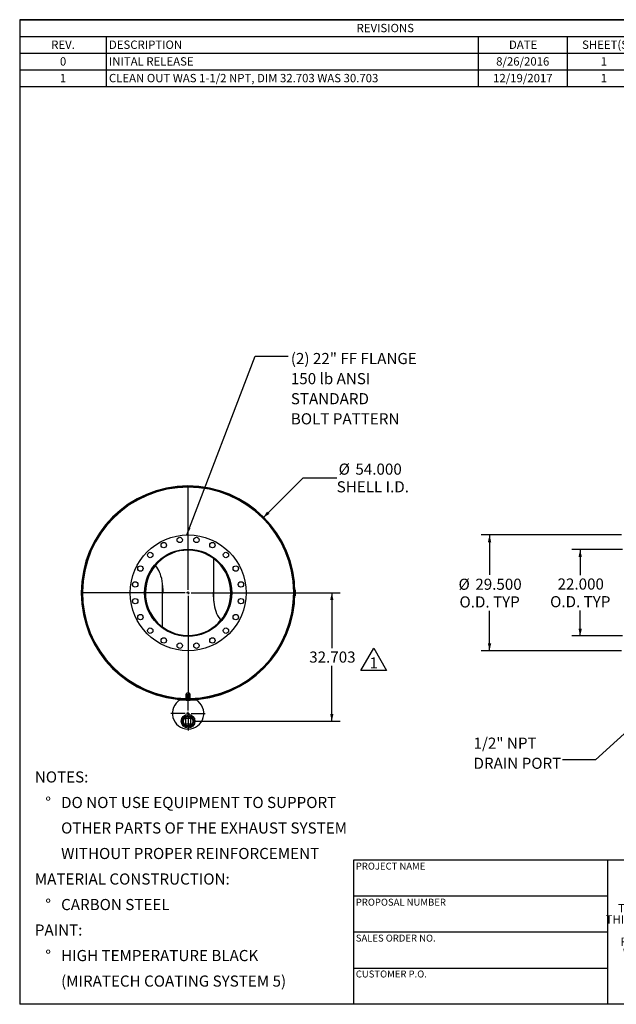
# Model space of a CAD drawing. Units: inches. Extents: x 17 to 357, y 17 to 268.
# Drawn here: x 17 to 169, y 17 to 268 of the extents above; entities that cross this region are included whole.
import ezdxf

# ---------------------------------------------------------------- set-up
doc = ezdxf.new("R2010")
doc.units = ezdxf.units.IN
doc.header["$LTSCALE"] = 34
doc.header["$MEASUREMENT"] = 0
doc.layers.add('FORMAT', color=7, linetype='Continuous')
doc.styles.add('SLDTEXTSTYLE0', font='TXT', dxfattribs={"width": 0.75})
doc.styles.add('SLDTEXTSTYLE3', font='TXT', dxfattribs={"width": 0.7})
doc.dimstyles.new('SLDDIMSTYLE0', dxfattribs={"dimtxt": 2.833333, "dimasz": 1.87, "dimexe": 0, "dimexo": 0.0625, "dimgap": 0.708333, "dimtad": 0, "dimtih": 1, "dimtoh": 1, "dimdec": 3, "dimrnd": 1e-09, "dimzin": 4, "dimdsep": 46, "dimtxsty": 'SLDTEXTSTYLE0', "dimsah": 1, "dimcen": 0, "dimadec": 0, "dimazin": 1, "dimtfac": 1, "dimtdec": 4, "dimtofl": 0, "dimtmove": 0, "dimatfit": 3, "dimfxl": 0, "dimfrac": 2, "dimtolj": 1, "dimtzin": 12, "dimarcsym": 0})
doc.dimstyles.new('SLDDIMSTYLE1', dxfattribs={"dimtxt": 2.833333, "dimasz": 1.87, "dimexe": 0, "dimexo": 0.0625, "dimgap": 0.708333, "dimtad": 0, "dimtih": 1, "dimtoh": 1, "dimdec": 3, "dimrnd": 1e-09, "dimzin": 12, "dimdsep": 46, "dimtxsty": 'SLDTEXTSTYLE0', "dimsah": 1, "dimcen": 0.09, "dimadec": 0, "dimazin": 3, "dimtfac": 1, "dimtdec": 4, "dimtofl": 0, "dimtmove": 0, "dimatfit": 3, "dimfxl": 0, "dimfrac": 2, "dimtolj": 1, "dimtzin": 12, "dimarcsym": 0})
doc.dimstyles.new('SLDDIMSTYLE2', dxfattribs={"dimtxt": 0.18, "dimasz": 1.87, "dimexe": 0, "dimexo": 0.0625, "dimgap": 0, "dimtad": 0, "dimtih": 1, "dimtoh": 1, "dimdec": 0, "dimrnd": 1e-09, "dimzin": 0, "dimdsep": 46, "dimtxsty": 'Standard', "dimsah": 1, "dimcen": 0.09, "dimadec": 0, "dimazin": 0, "dimtfac": 1.87, "dimtdec": 0, "dimtofl": 0, "dimtmove": 0, "dimatfit": 3, "dimfxl": 0, "dimfrac": 2, "dimtolj": 1, "dimtzin": 0, "dimarcsym": 0})
doc.dimstyles.new('SLDDIMSTYLE3', dxfattribs={"dimtxt": 2.833333, "dimasz": 1.87, "dimexe": 0, "dimexo": 0.0625, "dimgap": 0.708333, "dimtad": 0, "dimtih": 1, "dimtoh": 1, "dimdec": 3, "dimrnd": 1e-09, "dimzin": 4, "dimdsep": 46, "dimtxsty": 'SLDTEXTSTYLE0', "dimsah": 1, "dimcen": 0.09, "dimadec": 0, "dimazin": 1, "dimtfac": 1, "dimtdec": 4, "dimtofl": 0, "dimtmove": 0, "dimatfit": 3, "dimfxl": 0, "dimfrac": 2, "dimtolj": 1, "dimtzin": 12, "dimarcsym": 0})

# ---------------------------------------------------------------- blocks, each defined once
blk = doc.blocks.new('SW_NOTE_0')
at = {"layer": 'FORMAT', "color": 0, "attachment_point": 1, "style": 'SLDTEXTSTYLE0'}
for s, insert, char_height in [('NOTES:', (0, 3.65), 2.833), ('%%d', (2.68, -2.85), 2.833), ('DO NOT USE EQUIPMENT TO SUPPORT', (6.69, -2.85), 2.8333), ('OTHER PARTS OF THE EXHAUST SYSTEM', (6.69, -9.34), 2.8333), ('WITHOUT PROPER REINFORCEMENT', (6.69, -15.84), 2.8333), ('MATERIAL CONSTRUCTION:', (0, -22.34), 2.8333), ('%%d', (2.68, -28.84), 2.833), ('CARBON STEEL', (6.69, -28.84), 2.8333), ('PAINT:', (0, -35.33), 2.833), ('%%d', (2.68, -41.83), 2.833), ('HIGH TEMPERATURE BLACK', (6.69, -41.83), 2.8333), ('(MIRATECH COATING SYSTEM 5)', (6.69, -48.33), 2.8333)]:
    blk.add_mtext(s, dxfattribs=dict(at, insert=insert, char_height=char_height))
blk = doc.blocks.new('SW_NOTE_2')
at = {"layer": 'FORMAT', "color": 0}
for p, q in [((-2.28, 0.32), (1.01, 6.01)), ((1.01, 6.01), (4.29, 0.32)), ((4.29, 0.32), (-2.28, 0.32))]:
    blk.add_line(p, q, dxfattribs=at)
at = {"layer": 'FORMAT', "color": 0, "insert": (1.02, 3.65), "char_height": 2.83, "attachment_point": 2, "style": 'SLDTEXTSTYLE0'}
blk.add_mtext('1', dxfattribs=at)
blk = doc.blocks.new('SW_NOTE_4')
at = {"layer": 'FORMAT', "color": 0, "char_height": 2.125, "attachment_point": 2, "style": 'SLDTEXTSTYLE3'}
for s, insert in [('THE INFORMATION CONTAINED IN', (19.76, 2.74)), ('THIS DRAWING IS THE SOLE PROPERTY', (19.79, -0.09)), ('OF MIRATECH GROUP, LLC.  ANY', (19.72, -2.93)), ('REPRODUCTION IN PART OR AS A', (19.72, -5.76)), ('WHOLE WITHOUT THE WRITTEN', (19.61, -8.59)), ('PERMISSION OF MIRATECH', (19.74, -11.43)), ('GROUP, LLC IS PROHIBITED.', (19.86, -14.26))]:
    blk.add_mtext(s, dxfattribs=dict(at, insert=insert))
blk = doc.blocks.new('SW_TABLEANNOTATION_0')
at = {"layer": 'FORMAT', "color": 0}
for p, q in [((0, 0), (0, -17)), ((185.63, 0), (0, 0)), ((185.63, -17), (185.63, 0)), ((0, -4.25), (185.63, -4.25)), ((22.05, -4.25), (22.05, -8.5)), ((116.7, -4.25), (116.7, -8.5)), ((139.35, -4.25), (139.35, -8.5)), ((158.06, -4.25), (158.06, -8.5)), ((0, -8.5), (185.63, -8.5)), ((22.05, -8.5), (22.05, -17)), ((116.7, -8.5), (116.7, -17)), ((139.35, -8.5), (139.35, -17)), ((158.06, -8.5), (158.06, -17)), ((0, -12.75), (185.63, -12.75)), ((0, -17), (185.63, -17))]:
    blk.add_line(p, q, dxfattribs=at)
at = {"layer": 'FORMAT', "color": 0, "attachment_point": 1, "style": 'SLDTEXTSTYLE0'}
for s, insert, char_height in [('REVISIONS', (85.76, -1.06), 2.125), ('REV.', (8.02, -5.31), 2.125), ('DESCRIPTION', (22.72, -5.31), 2.125), ('DATE', (124.56, -5.31), 2.125), ('SHEET(S)', (143.16, -5.31), 2.125), ('DRAWN BY', (164.43, -5.31), 2.125), ('0', (10.24, -9.56), 2.12), ('INITAL RELEASE', (22.72, -9.56), 2.125), ('8/26/2016', (121.29, -9.56), 2.125), ('1', (147.92, -9.56), 2.12), ('1', (10.24, -13.81), 2.12), ('CLEAN OUT WAS 1-1/2 NPT, DIM 32.703 WAS 30.703', (22.72, -13.81), 2.125), ('12/19/2017', (120.51, -13.81), 2.125), ('1', (147.92, -13.81), 2.12)]:
    blk.add_mtext(s, dxfattribs=dict(at, insert=insert, char_height=char_height))
blk = doc.blocks.new('_D')
at = {"layer": 'FORMAT'}
for p, q in [((78.96, 140.89), (89.19, 151.11)), ((89.19, 151.11), (97.69, 151.11))]:
    blk.add_line(p, q, dxfattribs=at)
blk.add_solid([(78.96, 140.89), (80.59, 141.91), (79.98, 142.51)], dxfattribs=at)
at = {"layer": 'FORMAT', "char_height": 2.833, "attachment_point": 1, "style": 'SLDTEXTSTYLE0'}
for s, insert in [('%%c', (98.19, 154.71)), ('54.000', (102.46, 154.71)), ('SHELL I.D.', (97.69, 150.21))]:
    blk.add_mtext(s, dxfattribs=dict(at, insert=insert))
blk = doc.blocks.new('_D_1')
at = {"layer": 'FORMAT', "color": 7}
for p, q in [((61.57, 121.8), (98.58, 121.8)), ((96.45, 121.8), (96.45, 107.7)), ((96.45, 89.09), (96.45, 103.19)), ((61.57, 89.09), (98.58, 89.09))]:
    blk.add_line(p, q, dxfattribs=at)
for points in [[(96.45, 121.8), (96.03, 119.93), (96.88, 119.93)], [(96.45, 89.09), (96.88, 90.96), (96.03, 90.96)]]:
    blk.add_solid(points, dxfattribs=at)
at = {"layer": 'FORMAT', "color": 7, "insert": (90.7, 106.85), "char_height": 2.833, "attachment_point": 1, "style": 'SLDTEXTSTYLE0'}
blk.add_mtext('32.703', dxfattribs=at)
blk = doc.blocks.new('SW_NOTE_10')
at = {"layer": 'FORMAT', "color": 0, "attachment_point": 1, "style": 'SLDTEXTSTYLE0'}
for s, insert, char_height in [('(2) 22" FF FLANGE', (0.7, 0.8), 2.8333), ('150 lb ANSI', (0.7, -4.32), 2.8333), ('STANDARD', (0.7, -9.43), 2.833), ('BOLT PATTERN', (0.7, -14.55), 2.8333)]:
    blk.add_mtext(s, dxfattribs=dict(at, insert=insert, char_height=char_height))
blk = doc.blocks.new('SW_CENTERMARKSYMBOL_0')
at = {"layer": 'FORMAT', "color": 0}
for p, q in [((0, 0.75), (0, 27.28)), ((-0.75, 0), (-27.28, 0)), ((0, 0), (-0.38, 0)), ((0, 0), (0, 0.37)), ((0, 0), (0, -0.38)), ((0, 0), (0.37, 0)), ((0.75, 0), (27.28, 0)), ((0, -0.75), (0, -27.28))]:
    blk.add_line(p, q, dxfattribs=at)
blk = doc.blocks.new('SW_CENTERMARKSYMBOL_1')
at = {"layer": 'FORMAT', "color": 0}
for p, q in [((0, 0.75), (0, 4.375)), ((-0.75, 0), (-4.375, 0)), ((0, 0), (-0.375, 0)), ((0, 0), (0, 0.375)), ((0, 0), (0, -0.375)), ((0, 0), (0.375, 0)), ((0.75, 0), (4.375, 0)), ((0, -0.75), (0, -4.375))]:
    blk.add_line(p, q, dxfattribs=at)
blk = doc.blocks.new('_D_4')
at = {"layer": 'FORMAT'}
for p, q in [((170.18, 136.55), (134.48, 136.55)), ((136.6, 136.55), (136.6, 126.35)), ((136.6, 107.05), (136.6, 117.24)), ((170.18, 107.05), (134.48, 107.05))]:
    blk.add_line(p, q, dxfattribs=at)
for points in [[(136.6, 136.55), (136.18, 134.68), (137.03, 134.68)], [(136.6, 107.05), (137.03, 108.92), (136.18, 108.92)]]:
    blk.add_solid(points, dxfattribs=at)
at = {"layer": 'FORMAT', "char_height": 2.833, "attachment_point": 1, "style": 'SLDTEXTSTYLE0'}
for s, insert in [('%%c', (128.71, 125.39)), ('29.500', (132.99, 125.39)), ('O.D. TYP', (128.95, 120.89))]:
    blk.add_mtext(s, dxfattribs=dict(at, insert=insert))
blk = doc.blocks.new('_D_7')
at = {"layer": 'FORMAT', "color": 7}
for p, q in [((170.43, 132.8), (157.55, 132.8)), ((159.68, 132.8), (159.68, 126.3)), ((159.68, 110.8), (159.68, 117.3)), ((170.43, 110.8), (157.55, 110.8))]:
    blk.add_line(p, q, dxfattribs=at)
for points in [[(159.68, 132.8), (159.25, 130.93), (160.1, 130.93)], [(159.68, 110.8), (160.1, 112.67), (159.25, 112.67)]]:
    blk.add_solid(points, dxfattribs=at)
at = {"layer": 'FORMAT', "color": 7, "char_height": 2.833, "attachment_point": 1, "style": 'SLDTEXTSTYLE0'}
for s, insert in [('22.000', (153.92, 125.45)), ('O.D. TYP', (152.02, 120.95))]:
    blk.add_mtext(s, dxfattribs=dict(at, insert=insert))
blk = doc.blocks.new('SW_NOTE_11')
at = {"layer": 'FORMAT', "color": 0, "char_height": 2.833, "attachment_point": 1, "style": 'SLDTEXTSTYLE0'}
for s, insert in [('1/2" NPT', (-22.67, 5.69)), ('DRAIN PORT', (-22.67, 0.57))]:
    blk.add_mtext(s, dxfattribs=dict(at, insert=insert))

msp = doc.modelspace()

# ---------------------------------------------------------------- linework, layer by layer
at = {"color": 7, "linetype": 'Continuous', "lineweight": 25}
for p, q in [((66.3681, 130.7484), (66.3681, 130.6711)), ((66.3681, 130.5038), (66.3681, 119.6337)), ((51.4662, 128.8873), (51.4242, 128.9348)), ((53.3681, 113.0901), (53.3681, 123.9819)), ((32.8681, 121.7979), (32.7934, 121.7979)), ((32.7934, 121.7959), (32.8681, 121.7959)), ((87.0776, 122.5469), (87.1075, 122.5469)), ((87.0776, 122.4219), (87.0776, 122.5469)), ((87.1075, 122.4219), (87.0776, 122.4219)), ((87.0776, 122.4219), (87.0776, 121.1719)), ((87.0776, 121.1719), (87.1075, 121.1719)), ((87.0776, 121.0469), (87.0776, 121.1719)), ((87.1075, 121.0469), (87.0776, 121.0469)), ((87.1075, 122.5469), (87.1075, 122.4219)), ((87.1125, 122.5212), (87.1075, 122.5212)), ((87.1075, 122.4774), (87.1125, 122.4774)), ((87.1125, 122.4687), (87.1075, 122.4687)), ((87.1075, 122.4249), (87.1125, 122.4249)), ((87.1075, 122.4219), (87.1075, 121.1719)), ((87.1125, 122.4061), (87.1075, 122.4061)), ((87.1125, 122.392), (87.1075, 122.392)), ((87.1125, 122.3783), (87.1075, 122.3783)), ((87.1075, 122.2616), (87.1125, 122.2616)), ((87.1125, 122.2535), (87.1075, 122.2535)), ((87.1125, 122.2531), (87.1075, 122.2531)), ((87.1125, 122.2227), (87.1075, 122.2227)), ((87.1125, 122.2223), (87.1075, 122.2223)), ((87.1125, 122.1318), (87.1075, 122.1318)), ((87.1125, 122.1302), (87.1075, 122.1302)), ((87.1125, 122.0991), (87.1075, 122.0991)), ((87.1125, 122.0982), (87.1075, 122.0982)), ((87.1125, 122.0906), (87.1075, 122.0906)), ((87.1125, 122.0876), (87.1075, 122.0876)), ((87.1125, 122.0869), (87.1075, 122.0869)), ((87.1125, 122.0695), (87.1075, 122.0695)), ((87.1125, 122.053), (87.1075, 122.053)), ((87.1125, 122.0355), (87.1075, 122.0355)), ((87.1125, 122.0347), (87.1075, 122.0347)), ((87.1125, 121.974), (87.1075, 121.974)), ((87.1125, 121.9732), (87.1075, 121.9732)), ((87.1125, 121.9653), (87.1075, 121.9653)), ((87.1125, 121.9622), (87.1075, 121.9622)), ((87.1125, 121.9567), (87.1075, 121.9567)), ((87.1125, 121.9286), (87.1075, 121.9286)), ((87.1125, 121.9277), (87.1075, 121.9277)), ((87.1125, 121.8569), (87.1075, 121.8569)), ((87.1125, 121.856), (87.1075, 121.856)), ((87.1125, 121.8382), (87.1075, 121.8382)), ((87.1125, 121.6507), (87.1075, 121.6507)), ((87.1125, 121.6056), (87.1075, 121.6056)), ((87.1125, 121.6047), (87.1075, 121.6047)), ((87.1125, 121.5339), (87.1075, 121.5339)), ((87.1125, 121.533), (87.1075, 121.533)), ((87.1125, 121.5175), (87.1075, 121.5175)), ((87.1125, 121.33), (87.1075, 121.33)), ((87.1125, 121.2742), (87.1075, 121.2742)), ((87.1125, 121.2323), (87.1075, 121.2323)), ((87.1125, 121.1912), (87.1075, 121.1912)), ((87.1125, 121.18), (87.1075, 121.18)), ((87.1075, 121.1719), (87.1075, 121.0469)), ((87.1125, 121.1587), (87.1075, 121.1587)), ((87.1125, 121.1387), (87.1075, 121.1387)), ((87.1125, 121.1174), (87.1075, 121.1174)), ((87.1125, 122.5212), (87.1125, 122.4774)), ((87.1125, 122.4687), (87.1125, 122.4249)), ((87.1125, 122.4061), (87.1125, 122.3989)), ((87.1125, 122.3783), (87.1125, 122.2616)), ((87.1125, 122.2227), (87.1125, 122.2531)), ((87.1132, 122.131), (87.1125, 122.131)), ((87.1125, 122.0991), (87.1125, 122.1302)), ((87.1125, 122.0982), (87.1125, 122.0991)), ((87.1125, 122.0906), (87.1125, 122.0978)), ((87.1125, 122.0884), (87.1125, 122.0906)), ((87.1125, 122.0869), (87.1125, 122.0876)), ((87.1125, 122.0695), (87.1125, 122.0869)), ((87.1125, 122.053), (87.1125, 122.0651)), ((87.1132, 122.0347), (87.1125, 122.0347)), ((87.1125, 121.974), (87.1125, 122.0347)), ((87.1125, 121.9653), (87.1125, 121.974)), ((87.1125, 121.9622), (87.1125, 121.9653)), ((87.1125, 121.9567), (87.1125, 121.9603)), ((87.1125, 121.8569), (87.1125, 121.9277)), ((87.1125, 121.8382), (87.1125, 121.6507)), ((87.1125, 121.5339), (87.1125, 121.6047)), ((87.1125, 121.533), (87.1125, 121.5331)), ((87.1125, 121.5175), (87.1125, 121.33)), ((87.1125, 121.18), (87.1125, 121.1843)), ((87.1125, 121.18), (87.1125, 121.1587)), ((87.1125, 121.1587), (87.1125, 121.1387)), ((87.1125, 121.1387), (87.1125, 121.1174)), ((53.3681, 112.8455), (53.3681, 112.9228)), ((68.2703, 114.7062), (68.3115, 114.656)), ((59.7447, 110.9321), (59.7431, 110.7977)), ((59.8681, 110.7969), (59.8681, 110.9314)), ((59.3056, 95.7969), (59.3056, 95.3456)), ((59.4696, 95.4973), (59.4, 95.0587)), ((59.4306, 95.3456), (59.436, 95.2856)), ((59.4481, 95.4529), (59.4481, 95.362)), ((59.9377, 95.6637), (59.4696, 95.4973)), ((59.4696, 95.3587), (59.4696, 95.4973)), ((59.9377, 95.5251), (59.9377, 95.6637)), ((60.3363, 95.3916), (59.9377, 95.6637)), ((60.2881, 95.4245), (60.2881, 95.4529)), ((60.3363, 95.253), (60.3363, 95.3916)), ((60.4306, 95.3456), (60.4306, 95.7969)), ((59.4, 94.9201), (59.4, 95.0587)), ((59.8681, 94.6676), (59.8681, 94.5874)), ((59.931, 94.5875), (59.9307, 94.6859)), ((60.5244, 89.7499), (59.2119, 89.7499)), ((59.2119, 89.7499), (59.2119, 88.4374)), ((59.2119, 88.4374), (60.5244, 88.4374)), ((60.5244, 88.4374), (60.5244, 89.7499))]:
    msp.add_line(p, q, dxfattribs=at)
at = {"color": 7, "linetype": 'Continuous', "lineweight": 25, "flags": 128}
for points in [[(53.3681, 121.398), (53.3684, 121.4003), (53.4146, 122.0565), (53.4306, 122.7135), (53.4139, 123.3922), (53.3613, 124.0707), (53.2706, 124.7446), (53.14, 125.4099), (52.9672, 126.0622), (52.8059, 126.5479), (52.617, 127.0243), (52.4001, 127.4875), (52.1547, 127.9341), (51.8805, 128.3603), (51.5785, 128.7604), (51.5564, 128.7854)], [(53.4268, 122.8688), (53.415, 122.2522), (53.3681, 121.6235)], [(66.3681, 122.1842), (66.3619, 122.1277), (66.3176, 121.444), (66.3061, 120.7581), (66.3295, 120.0728), (66.3895, 119.3914), (66.4728, 118.8063), (66.5871, 118.2254), (66.7337, 117.6526), (66.9139, 117.0916), (67.129, 116.5461), (67.3792, 116.0226), (67.668, 115.5189), (67.9949, 115.0416), (68.1839, 114.8115)], [(66.3065, 120.748), (66.3211, 121.3373), (66.3681, 121.9618)], [(60.4306, 95.7969), (60.4237, 95.8741), (60.4031, 95.9493), (60.3693, 96.0208), (60.3232, 96.0867), (60.2659, 96.1455), (60.1988, 96.1958), (60.1235, 96.2362), (60.042, 96.2658), (59.9561, 96.2839), (59.8681, 96.2899), (59.7802, 96.2839), (59.6943, 96.2658), (59.6128, 96.2362), (59.5375, 96.1958), (59.4704, 96.1455), (59.4131, 96.0867), (59.367, 96.0208), (59.3332, 95.9493), (59.3126, 95.8741), (59.3056, 95.7969), (59.3056, 95.7969)], [(60.3064, 95.0365), (60.3232, 95.0558), (60.3693, 95.1217), (60.4031, 95.1932), (60.4237, 95.2684), (60.4306, 95.3456), (60.4237, 95.4227), (60.4031, 95.4979), (60.3693, 95.5694), (60.3232, 95.6353), (60.2659, 95.6942), (60.1988, 95.7444), (60.1235, 95.7848), (60.042, 95.8144), (59.9561, 95.8325), (59.8681, 95.8386), (59.7802, 95.8325), (59.6943, 95.8144), (59.6128, 95.7848), (59.5375, 95.7444), (59.4704, 95.6942), (59.4131, 95.6353), (59.367, 95.5694), (59.3332, 95.4979), (59.3126, 95.4227), (59.3056, 95.3456), (59.3056, 95.3456)], [(60.2978, 95.4179), (60.2899, 95.4476), (60.2623, 95.5119), (60.2221, 95.5709), (60.1705, 95.6227), (60.1092, 95.6656), (60.0401, 95.6981), (59.9655, 95.7194), (59.8878, 95.7286), (59.8094, 95.7255), (59.733, 95.7102), (59.6608, 95.6832), (59.5954, 95.6453), (59.5387, 95.5978), (59.4926, 95.5422), (59.4585, 95.4803), (59.4377, 95.414), (59.4306, 95.3456)], [(59.4696, 95.3587), (59.4524, 95.2413), (59.4348, 95.1275)], [(59.7037, 95.43), (59.5866, 95.3916), (59.4696, 95.3587)], [(59.9377, 95.5251), (59.8217, 95.4752), (59.7037, 95.43)], [(60.137, 95.3772), (60.0374, 95.4484), (59.9377, 95.5251)], [(60.3363, 95.253), (60.2375, 95.3118), (60.137, 95.3772)], [(59.4348, 95.1275), (59.4174, 95.021), (59.4, 94.9201)], [(59.4, 94.9201), (59.4988, 94.844), (59.5993, 94.7722)], [(59.5993, 94.7722), (59.6989, 94.7073), (59.7986, 94.648)], [(59.7986, 94.648), (59.9146, 94.6806), (60.0326, 94.7194)], [(60.0326, 94.7194), (60.1497, 94.7641), (60.2667, 94.8145)], [(60.2667, 94.8145), (60.2839, 94.9145), (60.3015, 95.0219)], [(60.3015, 95.0219), (60.3189, 95.1347), (60.3363, 95.253)]]:
    msp.add_lwpolyline(points, dxfattribs=at)
at = {"color": 7, "linetype": 'Continuous', "lineweight": 25}
for centre, radius in [((59.8681, 121.7969), 14.75), ((57.7367, 135.2542), 0.6875), ((61.9996, 135.2542), 0.6875), ((53.6825, 133.9369), 0.6875), ((66.0538, 133.9369), 0.6875), ((59.8681, 121.7969), 11.0938), ((59.8681, 121.7969), 11.0625), ((50.2338, 131.4313), 0.6875), ((69.5025, 131.4313), 0.6875), ((47.7282, 127.9826), 0.6875), ((72.0081, 127.9826), 0.6875), ((46.4109, 123.9284), 0.6875), ((73.3254, 123.9284), 0.6875), ((46.4109, 119.6655), 0.6875), ((73.3254, 119.6655), 0.6875), ((47.7282, 115.6113), 0.6875), ((72.0081, 115.6113), 0.6875), ((50.2338, 112.1626), 0.6875), ((69.5025, 112.1626), 0.6875), ((53.6825, 109.657), 0.6875), ((66.0538, 109.657), 0.6875), ((57.7367, 108.3397), 0.6875), ((61.9996, 108.3397), 0.6875), ((59.8681, 89.0937), 1.75), ((59.8681, 89.0937), 1.4375), ((59.8681, 89.0937), 1.195)]:
    msp.add_circle(centre, radius, dxfattribs=at)
for centre, radius, start, end in [((59.8681, 121.7969), 27.2095, 270.132262, 270), ((59.8681, 121.7969), 27.075, 270.378656, 269.591525), ((59.8681, 121.7969), 27.0747, 270.37326, 179.997878), ((59.8681, 121.7969), 27, 270.801538, 269.337627), ((59.8681, 121.7969), 26.9059, 270.880513, 269.060792), ((59.8681, 121.7969), 11, 270, 269.348898), ((59.8681, 121.7969), 10.8655, 270, 269.348898), ((59.8681, 121.7969), 27.0747, 180.002122, 269.570317), ((59.7579, 95.3487), 0.4522, 180.396411, 218.059704), ((59.8239, 95.0524), 0.3963, 107.664971, 169.074292), ((59.8676, 94.9712), 0.4872, 56.436838, 109.663017), ((59.9418, 95.0711), 0.363, 352.205748, 57.470821), ((59.8681, 91.0937), 4, 120, 60), ((59.8681, 121.7969), 27.3125, 265.800669, 274.199331), ((59.7945, 95.0783), 0.363, 172.205748, 237.470821), ((59.8687, 95.1782), 0.4872, 236.436838, 289.663017), ((59.9124, 95.097), 0.3963, 287.664971, 349.074292)]:
    msp.add_arc(centre, radius, start, end, dxfattribs=at)
at = {"layer": 'FORMAT'}
for p, q in [((16.9999, 267.7501), (356.9999, 267.7501)), ((16.9999, 267.7501), (16.9999, 17.0001)), ((166.5999, 53.7201), (101.9999, 53.7201)), ((101.9999, 53.7201), (101.9999, 44.5401)), ((217.5999, 53.7201), (166.5999, 53.7201)), ((166.5999, 53.7201), (166.5999, 17.0001)), ((101.9999, 44.5401), (101.9999, 17.0001)), ((166.5999, 44.5401), (101.9999, 44.5401)), ((166.5999, 35.3601), (101.9999, 35.3601)), ((101.9999, 26.1801), (166.5999, 26.1801)), ((356.9999, 17.0001), (16.9999, 17.0001))]:
    msp.add_line(p, q, dxfattribs=at)

# ---------------------------------------------------------------- block references
for name, p in [('SW_TABLEANNOTATION_0', (16.9999, 267.7501)), ('SW_NOTE_10', (85.3215, 182.0741)), ('SW_CENTERMARKSYMBOL_0', (59.8681, 121.7969)), ('SW_CENTERMARKSYMBOL_1', (59.8681, 91.0937)), ('SW_NOTE_11', (155.1975, 79.2312)), ('SW_NOTE_0', (20.8471, 72.6637)), ('SW_NOTE_4', (172.6239, 39.7677))]:
    msp.add_blockref(name, p, dxfattribs=at)
at = {"layer": 'FORMAT', "color": 7}
msp.add_blockref('SW_NOTE_2', (106.1071, 101.7016), dxfattribs=at)

# ---------------------------------------------------------------- texts
at = {"layer": 'FORMAT', "char_height": 1.770833, "attachment_point": 1, "style": 'SLDTEXTSTYLE0'}
for s, insert in [('PROJECT NAME', (102.5679, 53.076)), ('PROPOSAL NUMBER', (102.5679, 43.8939)), ('SALES ORDER NO.', (102.5679, 34.7426)), ('CUSTOMER P.O.', (102.5679, 25.6034))]:
    msp.add_mtext(s, dxfattribs=dict(at, insert=insert))

# ---------------------------------------------------------------- dimensions: what is measured, and where the dimension line sits
at = {"layer": 'FORMAT'}
dim = msp.add_diameter_dim_2p(p1=(40.7742, 102.7071), p2=(78.9621, 140.8868), text='<>\\PSHELL I.D.', dimstyle='SLDDIMSTYLE0', dxfattribs=at)
dim.commit()
dim.dimension.update_dxf_attribs({"geometry": '_D', "text_midpoint": (106.0812, 151.1112), "dimtype": 163})
dim = msp.add_linear_dim(base=(136.6033, 107.0469), p1=(171.8789, 136.5469), p2=(171.8789, 107.0469), angle=90, text='%%c<>\\PO.D. TYP', dimstyle='SLDDIMSTYLE3', dxfattribs=at)
dim.commit()
dim.dimension.update_dxf_attribs({"geometry": '_D_4', "text_midpoint": (136.6033, 121.7969), "dimtype": 160})
at = {"layer": 'FORMAT', "color": 7}
dim = msp.add_linear_dim(base=(159.6753, 110.7969), p1=(172.1289, 132.7969), p2=(172.1289, 110.7969), angle=90, text='<>\\PO.D. TYP', dimstyle='SLDDIMSTYLE3', dxfattribs=at)
dim.commit()
dim.dimension.update_dxf_attribs({"geometry": '_D_7', "text_midpoint": (159.6753, 121.7969), "dimtype": 160})
dim = msp.add_linear_dim(base=(96.4549, 89.0937), p1=(59.8681, 121.7969), p2=(59.8681, 89.0937), angle=90, dimstyle='SLDDIMSTYLE1', dxfattribs=at)
dim.commit()
dim.dimension.update_dxf_attribs({"geometry": '_D_1', "text_midpoint": (96.4549, 105.4453), "dimtype": 160})

# ---------------------------------------------------------------- leaders
at = {"layer": 'FORMAT'}
for points in [[(59.5322, 136.5431), (76.9553, 182.0741), (85.3215, 182.0741)], [(181.2647, 95.3587), (163.5636, 79.2312), (155.1975, 79.2312)]]:
    msp.add_leader(points, dimstyle='SLDDIMSTYLE2', dxfattribs=at)

doc.saveas('drawing.dxf')
